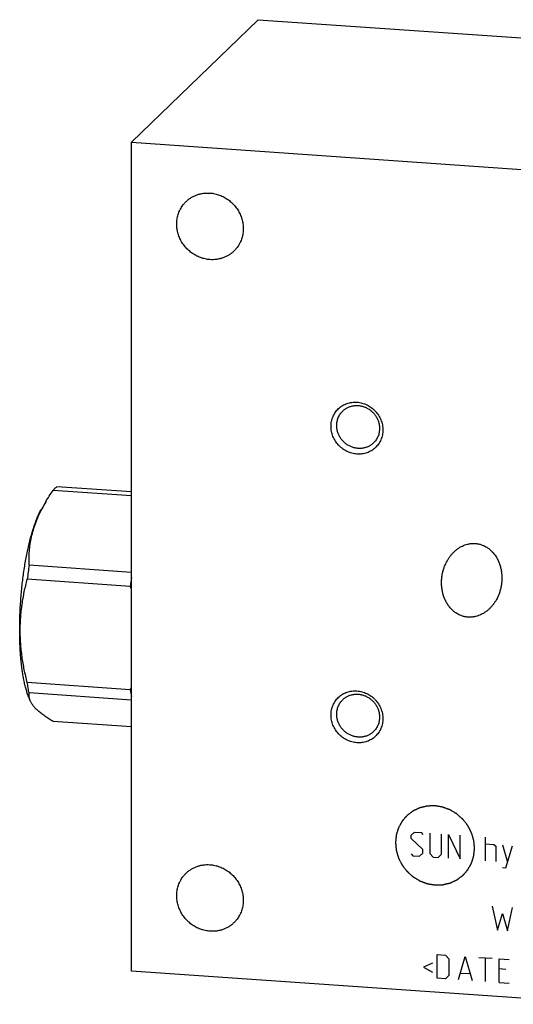
# Model space of a CAD drawing. Units: inches. Extents: x 0.3 to 21.7, y 0.3 to 16.7.
# Drawn here: x 8.8 to 10.8, y 6.5 to 10.6 of the extents above; entities that cross this region are included whole.
import ezdxf

# ---------------------------------------------------------------- set-up
doc = ezdxf.new("R2010")
doc.units = ezdxf.units.IN
doc.header["$LTSCALE"] = 1.21
doc.header["$MEASUREMENT"] = 0
doc.layers.get('0').update_dxf_attribs({"linetype": 'CONTINUOUS'})

msp = doc.modelspace()

# ---------------------------------------------------------------- linework, layer by layer
at = {"color": 7, "linetype": 'CONTINUOUS'}
for p, q in [((9.2788, 10.0576), (9.7965, 10.5576)), ((9.7965, 10.5576), (13.1772, 10.3231)), ((9.2788, 6.6769), (9.2788, 10.0576)), ((9.2788, 10.0576), (12.6596, 9.8231)), ((9.2788, 8.6157), (8.9592, 8.6379)), ((9.2788, 8.6316), (8.9745, 8.6527)), ((8.9293, 8.5915), (8.9126, 8.5631)), ((9.2788, 8.3034), (8.8613, 8.3324)), ((9.2742, 8.2463), (8.8536, 8.2754)), ((9.2742, 7.8243), (8.8536, 7.8535)), ((8.8661, 7.7795), (8.8594, 7.7958)), ((9.2788, 7.7824), (8.8613, 7.8114)), ((9.2788, 7.6728), (8.9592, 7.695)), ((11.2298, 6.5416), (9.2788, 6.6769))]:
    msp.add_line(p, q, dxfattribs=at)
at = {"color": 4, "linetype": 'CONTINUOUS'}
for p, q in [((10.4207, 7.231), (10.4345, 7.2439)), ((10.4207, 7.2172), (10.4207, 7.231)), ((10.4345, 7.2439), (10.4621, 7.242)), ((10.4621, 7.242), (10.469, 7.2346)), ((10.4966, 7.2396), (10.4966, 7.1568)), ((10.5449, 7.1534), (10.5449, 7.2362)), ((10.5725, 7.2343), (10.6208, 7.1344)), ((10.5725, 7.1377), (10.5725, 7.2343)), ((10.6208, 7.1344), (10.6208, 7.231)), ((10.469, 7.1725), (10.4207, 7.2172)), ((10.7243, 7.1272), (10.7243, 7.2238)), ((10.7243, 7.1962), (10.7588, 7.1938)), ((10.7588, 7.1938), (10.7657, 7.1864)), ((10.7933, 7.1914), (10.814, 7.121)), ((10.4207, 7.1551), (10.4276, 7.1478)), ((10.4552, 7.1459), (10.469, 7.1587)), ((10.469, 7.1587), (10.469, 7.1725)), ((10.4966, 7.1568), (10.5104, 7.142)), ((10.5311, 7.1406), (10.5449, 7.1534)), ((10.7657, 7.1864), (10.7657, 7.1243)), ((10.8071, 7.0985), (10.8347, 7.1885)), ((10.4276, 7.1478), (10.4552, 7.1459)), ((10.5104, 7.142), (10.5311, 7.1406)), ((10.7933, 7.0994), (10.8071, 7.0985)), ((10.7519, 6.9418), (10.7726, 6.8437)), ((10.7726, 6.8437), (10.7933, 6.9113)), ((10.7933, 6.9113), (10.814, 6.8409)), ((10.814, 6.8409), (10.8347, 6.936)), ((10.5081, 6.7094), (10.4713, 6.6935)), ((10.5265, 6.7449), (10.561, 6.7425)), ((10.5265, 6.6483), (10.5265, 6.7449)), ((10.561, 6.7425), (10.5748, 6.7277)), ((10.5748, 6.7277), (10.5748, 6.6587)), ((10.6139, 6.6422), (10.6415, 6.7369)), ((10.6415, 6.7369), (10.6691, 6.6384)), ((10.6967, 6.7331), (10.7519, 6.7293)), ((10.7243, 6.6346), (10.7243, 6.7312)), ((10.7795, 6.7273), (10.8209, 6.7245)), ((10.7795, 6.6307), (10.7795, 6.7273)), ((10.4713, 6.6935), (10.5081, 6.6726)), ((10.6231, 6.6692), (10.6599, 6.6666)), ((10.8071, 6.684), (10.7795, 6.6859)), ((10.561, 6.6459), (10.5265, 6.6483)), ((10.5748, 6.6587), (10.561, 6.6459)), ((10.7795, 6.6307), (10.8209, 6.6279))]:
    msp.add_line(p, q, dxfattribs=at)
at = {"color": 7, "linetype": 'CONTINUOUS'}
for centre, radius, start, end in [((9.4462, 8.2855), 0.6007, 149.3967, 152.5193), ((10.6259, 8.0659), 1.7846, 171.4122, 173.2572), ((11.0828, 8.0321), 1.8212, 172.1087, 173.2468), ((8.53, 7.9238), 0.8111, 22.5579, 23.4291), ((8.6363, 8.1184), 0.7024, 335.2524, 336.2084), ((10.0374, 7.9409), 0.7721, 188.6844, 190.7152)]:
    msp.add_arc(centre, radius, start, end, dxfattribs=at)
for points, knots in [([(9.5019, 9.8157), (9.5035, 9.8172), (9.5067, 9.8202), (9.5118, 9.8244), (9.5171, 9.8283), (9.5226, 9.8319), (9.5283, 9.8352), (9.5342, 9.8382), (9.5403, 9.8409), (9.5465, 9.8433), (9.5528, 9.8454), (9.5593, 9.8471), (9.5658, 9.8485), (9.5747, 9.85), (9.5859, 9.8509), (9.595, 9.8507), (9.5995, 9.8504)], [0, 0, 0, 0, 0.061653, 0.123329, 0.185052, 0.246842, 0.308721, 0.370711, 0.43283, 0.495097, 0.557527, 0.620135, 0.682933, 0.745933, 0.872526, 1, 1, 1, 1]), ([(9.5995, 9.8504), (9.6028, 9.8502), (9.6095, 9.8495), (9.6193, 9.8477), (9.6291, 9.8452), (9.6387, 9.842), (9.6481, 9.8382), (9.6572, 9.8336), (9.666, 9.8285), (9.6745, 9.8227), (9.6826, 9.8164), (9.6902, 9.8095), (9.6973, 9.8021), (9.704, 9.7943), (9.71, 9.786), (9.7155, 9.7774), (9.7203, 9.7684), (9.7245, 9.7591), (9.7281, 9.7496), (9.7309, 9.7399), (9.7331, 9.73), (9.7345, 9.7201), (9.7353, 9.7102), (9.7353, 9.7002), (9.7345, 9.6904), (9.7331, 9.6807), (9.7309, 9.6711), (9.728, 9.6618), (9.7251, 9.6543), (9.7224, 9.6484), (9.7195, 9.6427), (9.7154, 9.6358), (9.7108, 9.6292), (9.7069, 9.6242), (9.7027, 9.6193), (9.6994, 9.6158), (9.6971, 9.6136)], [0, 0, 0, 0, 0.031144, 0.062442, 0.093887, 0.12547, 0.157177, 0.188995, 0.220907, 0.252893, 0.284934, 0.317008, 0.349093, 0.381167, 0.413209, 0.445196, 0.477109, 0.508929, 0.540639, 0.572223, 0.603671, 0.634971, 0.666118, 0.697109, 0.727943, 0.758624, 0.789159, 0.819557, 0.849832, 0.864931, 0.880005, 0.910083, 0.940093, 0.955081, 0.970061, 1, 1, 1, 1]), ([(9.5995, 9.579), (9.5962, 9.5792), (9.5896, 9.5799), (9.5797, 9.5817), (9.5699, 9.5841), (9.5603, 9.5873), (9.551, 9.5912), (9.5418, 9.5957), (9.533, 9.6008), (9.5245, 9.6066), (9.5165, 9.6129), (9.5088, 9.6198), (9.5017, 9.6272), (9.4951, 9.6351), (9.489, 9.6433), (9.4835, 9.652), (9.4787, 9.661), (9.4745, 9.6703), (9.4709, 9.6798), (9.4681, 9.6895), (9.4659, 9.6993), (9.4645, 9.7092), (9.4638, 9.7192), (9.4638, 9.7291), (9.4645, 9.739), (9.466, 9.7487), (9.4681, 9.7582), (9.471, 9.7675), (9.4739, 9.775), (9.4767, 9.7809), (9.4796, 9.7866), (9.4836, 9.7936), (9.4882, 9.8001), (9.4921, 9.8052), (9.4963, 9.81), (9.4996, 9.8135), (9.5019, 9.8157)], [0, 0, 0, 0, 0.031144, 0.062442, 0.093887, 0.12547, 0.157177, 0.188995, 0.220907, 0.252893, 0.284934, 0.317008, 0.349093, 0.381167, 0.413209, 0.445196, 0.477109, 0.508929, 0.540639, 0.572223, 0.603671, 0.634971, 0.666118, 0.697109, 0.727943, 0.758624, 0.789159, 0.819557, 0.849832, 0.864931, 0.880005, 0.910083, 0.940093, 0.955081, 0.970061, 1, 1, 1, 1]), ([(9.6971, 9.6136), (9.6956, 9.6121), (9.6923, 9.6091), (9.6872, 9.605), (9.6819, 9.6011), (9.6764, 9.5974), (9.6707, 9.5941), (9.6648, 9.5911), (9.6588, 9.5884), (9.6525, 9.586), (9.6462, 9.5839), (9.6398, 9.5822), (9.6332, 9.5808), (9.6243, 9.5794), (9.6131, 9.5785), (9.604, 9.5786), (9.5995, 9.579)], [0, 0, 0, 0, 0.061653, 0.123329, 0.185052, 0.246842, 0.308721, 0.370711, 0.43283, 0.495097, 0.557527, 0.620135, 0.682933, 0.745933, 0.872526, 1, 1, 1, 1]), ([(10.0936, 8.899), (10.0936, 8.9024), (10.0939, 8.9093), (10.0954, 8.9195), (10.098, 8.9294), (10.1015, 8.9389), (10.1059, 8.948), (10.1113, 8.9566), (10.1175, 8.9645), (10.1244, 8.9717), (10.1322, 8.9782), (10.1405, 8.9838), (10.1494, 8.9885), (10.1588, 8.9923), (10.1686, 8.9952), (10.1787, 8.997), (10.189, 8.9978), (10.1994, 8.9976), (10.2098, 8.9963), (10.2201, 8.9941), (10.2301, 8.9909), (10.2399, 8.9867), (10.2493, 8.9816), (10.2582, 8.9756), (10.2666, 8.9689), (10.2743, 8.9614), (10.2812, 8.9532), (10.2874, 8.9444), (10.2928, 8.9351), (10.2972, 8.9254), (10.3007, 8.9154), (10.3033, 8.9051), (10.3048, 8.8947), (10.3051, 8.8878), (10.3051, 8.8843)], [0, 0, 0, 0, 0.031116, 0.062023, 0.092735, 0.123271, 0.153659, 0.183931, 0.214127, 0.244287, 0.274455, 0.304673, 0.334982, 0.365419, 0.396014, 0.426793, 0.457773, 0.488964, 0.520366, 0.551973, 0.583771, 0.615737, 0.647845, 0.680061, 0.712349, 0.74467, 0.776984, 0.809251, 0.841433, 0.873494, 0.905403, 0.937136, 0.968672, 1, 1, 1, 1]), ([(10.1169, 8.9025), (10.1169, 8.9052), (10.1171, 8.9108), (10.1183, 8.919), (10.1203, 8.9271), (10.1231, 8.9348), (10.1266, 8.9422), (10.1308, 8.9492), (10.1358, 8.9556), (10.1395, 8.9596), (10.1414, 8.9615)], [0, 0, 0, 0, 0.127348, 0.253861, 0.379588, 0.504605, 0.629017, 0.752953, 0.876561, 1, 1, 1, 1]), ([(10.1414, 8.9615), (10.1429, 8.9629), (10.146, 8.9657), (10.151, 8.9695), (10.1563, 8.9729), (10.1619, 8.9759), (10.1677, 8.9784), (10.1737, 8.9805), (10.1798, 8.9821), (10.1861, 8.9832), (10.1925, 8.9839), (10.199, 8.9841), (10.2054, 8.9838), (10.2119, 8.983), (10.2184, 8.9818), (10.2247, 8.98), (10.231, 8.9779), (10.2371, 8.9752), (10.243, 8.9722), (10.2487, 8.9687), (10.2542, 8.9648), (10.2593, 8.9606), (10.2642, 8.956), (10.2688, 8.951), (10.273, 8.9458), (10.2768, 8.9403), (10.2802, 8.9345), (10.2832, 8.9286), (10.2858, 8.9225), (10.2879, 8.9162), (10.2896, 8.9098), (10.2908, 8.9033), (10.2915, 8.8968), (10.2917, 8.8925), (10.2917, 8.8903)], [0, 0, 0, 0, 0.029942, 0.059909, 0.089924, 0.12001, 0.150188, 0.180475, 0.21089, 0.241444, 0.272147, 0.303007, 0.334026, 0.365203, 0.396535, 0.428014, 0.45963, 0.49137, 0.523218, 0.555155, 0.587163, 0.61922, 0.651304, 0.683392, 0.715461, 0.747489, 0.779454, 0.811336, 0.843116, 0.874778, 0.906307, 0.937692, 0.968925, 1, 1, 1, 1]), ([(10.3051, 8.8843), (10.3051, 8.8809), (10.3048, 8.874), (10.3033, 8.8638), (10.3007, 8.8539), (10.2972, 8.8443), (10.2928, 8.8352), (10.2874, 8.8267), (10.2813, 8.8188), (10.2743, 8.8115), (10.2666, 8.8051), (10.2582, 8.7995), (10.2493, 8.7947), (10.2399, 8.7909), (10.2301, 8.7881), (10.22, 8.7863), (10.2097, 8.7855), (10.1993, 8.7857), (10.1889, 8.7869), (10.1787, 8.7892), (10.1686, 8.7924), (10.1588, 8.7966), (10.1494, 8.8017), (10.1405, 8.8076), (10.1321, 8.8144), (10.1244, 8.8219), (10.1175, 8.8301), (10.1113, 8.8389), (10.1059, 8.8482), (10.1015, 8.8579), (10.098, 8.8679), (10.0955, 8.8781), (10.0939, 8.8885), (10.0936, 8.8955), (10.0936, 8.899)], [0, 0, 0, 0, 0.031116, 0.062023, 0.092735, 0.123271, 0.153659, 0.183931, 0.214127, 0.244287, 0.274455, 0.304673, 0.334982, 0.365419, 0.396014, 0.426793, 0.457773, 0.488964, 0.520366, 0.551973, 0.583771, 0.615737, 0.647845, 0.680061, 0.712349, 0.74467, 0.776984, 0.809251, 0.841433, 0.873494, 0.905403, 0.937136, 0.968672, 1, 1, 1, 1]), ([(10.2671, 8.8313), (10.2656, 8.8298), (10.2625, 8.8271), (10.2575, 8.8233), (10.2522, 8.8199), (10.2467, 8.8169), (10.2409, 8.8144), (10.2349, 8.8123), (10.2287, 8.8107), (10.2224, 8.8095), (10.216, 8.8089), (10.2096, 8.8087), (10.2031, 8.809), (10.1966, 8.8098), (10.1902, 8.811), (10.1838, 8.8127), (10.1776, 8.8149), (10.1715, 8.8175), (10.1656, 8.8206), (10.1599, 8.8241), (10.1544, 8.828), (10.1492, 8.8322), (10.1443, 8.8368), (10.1398, 8.8418), (10.1356, 8.847), (10.1317, 8.8525), (10.1283, 8.8582), (10.1253, 8.8642), (10.1227, 8.8703), (10.1206, 8.8766), (10.1189, 8.883), (10.1177, 8.8894), (10.117, 8.8959), (10.1169, 8.9003), (10.1169, 8.9025)], [0, 0, 0, 0, 0.029942, 0.059909, 0.089924, 0.12001, 0.150188, 0.180475, 0.21089, 0.241444, 0.272147, 0.303007, 0.334026, 0.365203, 0.396535, 0.428014, 0.45963, 0.49137, 0.523218, 0.555155, 0.587163, 0.61922, 0.651304, 0.683392, 0.715461, 0.747489, 0.779454, 0.811336, 0.843116, 0.874778, 0.906307, 0.937692, 0.968925, 1, 1, 1, 1]), ([(10.2917, 8.8903), (10.2917, 8.8875), (10.2914, 8.882), (10.2902, 8.8737), (10.2882, 8.8657), (10.2855, 8.858), (10.2819, 8.8506), (10.2777, 8.8436), (10.2728, 8.8371), (10.2691, 8.8332), (10.2671, 8.8313)], [0, 0, 0, 0, 0.127348, 0.253861, 0.379588, 0.504605, 0.629017, 0.752953, 0.876561, 1, 1, 1, 1]), ([(8.9292, 8.5913), (8.9339, 8.5992), (8.9436, 8.6149), (8.9539, 8.6303), (8.9592, 8.6379)], [0, 0, 0, 0, 0.496843, 1, 1, 1, 1]), ([(8.9592, 8.6379), (8.9604, 8.6394), (8.9629, 8.6422), (8.9655, 8.6449), (8.9668, 8.6462)], [0, 0, 0, 0, 0.513869, 1, 1, 1, 1]), ([(8.9668, 8.6462), (8.9681, 8.6474), (8.9706, 8.6497), (8.9732, 8.6518), (8.9745, 8.6527)], [0, 0, 0, 0, 0.514185, 1, 1, 1, 1]), ([(8.8594, 7.7958), (8.8584, 7.7981), (8.8565, 7.803), (8.8538, 7.8105), (8.8511, 7.8185), (8.8486, 7.8269), (8.8462, 7.8357), (8.8439, 7.845), (8.8417, 7.8546), (8.8388, 7.8682), (8.8356, 7.886), (8.8322, 7.9085), (8.8293, 7.9323), (8.827, 7.9573), (8.8251, 7.9832), (8.8237, 8.0102), (8.8229, 8.0379), (8.8226, 8.0662), (8.8228, 8.0951), (8.8235, 8.1244), (8.8248, 8.1539), (8.8266, 8.1836), (8.8289, 8.2132), (8.8317, 8.2426), (8.835, 8.2717), (8.8388, 8.3003), (8.843, 8.3284), (8.8477, 8.3557), (8.8527, 8.3822), (8.8582, 8.4077), (8.864, 8.432), (8.8701, 8.4552), (8.8766, 8.477), (8.8823, 8.4943), (8.8869, 8.5073), (8.8905, 8.5166), (8.894, 8.5254), (8.8976, 8.5338), (8.9013, 8.5418), (8.905, 8.5493), (8.9087, 8.5564), (8.9113, 8.5609), (8.9126, 8.5631)], [0, 0, 0, 0, 0.009739, 0.019969, 0.030688, 0.04189, 0.053569, 0.065717, 0.078324, 0.091382, 0.118799, 0.147869, 0.178476, 0.210498, 0.243798, 0.278236, 0.31366, 0.349917, 0.386844, 0.424279, 0.462052, 0.499997, 0.537941, 0.575715, 0.613149, 0.650077, 0.686334, 0.721759, 0.756196, 0.789497, 0.821519, 0.852128, 0.881197, 0.908615, 0.921673, 0.934281, 0.94643, 0.958109, 0.969311, 0.98003, 0.990261, 1, 1, 1, 1]), ([(8.8613, 8.3324), (8.8609, 8.3419), (8.8608, 8.3612), (8.8621, 8.3901), (8.8654, 8.4191), (8.8707, 8.4481), (8.8781, 8.4771), (8.8877, 8.506), (8.8994, 8.5346), (8.9085, 8.5534), (8.9133, 8.5627)], [0, 0, 0, 0, 0.120203, 0.241124, 0.363076, 0.486419, 0.611517, 0.738687, 0.868151, 1, 1, 1, 1]), ([(10.562, 8.3395), (10.5636, 8.3429), (10.567, 8.3495), (10.5727, 8.3591), (10.579, 8.3683), (10.586, 8.377), (10.5935, 8.3851), (10.6017, 8.3927), (10.6104, 8.3996), (10.6198, 8.4057), (10.6296, 8.4109), (10.64, 8.4152), (10.649, 8.418), (10.6563, 8.4196), (10.6619, 8.4205), (10.6676, 8.4211), (10.6733, 8.4214), (10.679, 8.4214), (10.6848, 8.421), (10.6905, 8.4203), (10.6962, 8.4193), (10.7019, 8.4179), (10.7056, 8.4168), (10.7075, 8.4162)], [0, 0, 0, 0, 0.062067, 0.123984, 0.185778, 0.247483, 0.309133, 0.370774, 0.432454, 0.494231, 0.556169, 0.618339, 0.680816, 0.712204, 0.743696, 0.7753, 0.807023, 0.838869, 0.870842, 0.902944, 0.935173, 0.967528, 1, 1, 1, 1]), ([(10.7075, 8.4162), (10.71, 8.4153), (10.7137, 8.4139), (10.7185, 8.4117), (10.7233, 8.4094), (10.729, 8.4061), (10.7346, 8.4024), (10.7388, 8.3991), (10.743, 8.3958), (10.7479, 8.3913), (10.7535, 8.3855), (10.7587, 8.3794), (10.7635, 8.373), (10.7694, 8.3641), (10.7757, 8.3524), (10.7817, 8.3377), (10.7862, 8.3225), (10.7888, 8.3097), (10.7901, 8.2993), (10.7909, 8.289), (10.7912, 8.2761), (10.7903, 8.2632), (10.789, 8.253), (10.7873, 8.243), (10.7844, 8.2306), (10.7797, 8.2161), (10.7758, 8.2068), (10.7737, 8.2023)], [0, 0, 0, 0, 0.031575, 0.047415, 0.063284, 0.095093, 0.126985, 0.142957, 0.158941, 0.190927, 0.222924, 0.254911, 0.286872, 0.318789, 0.38242, 0.445754, 0.508746, 0.571372, 0.602553, 0.63364, 0.695524, 0.75705, 0.787691, 0.818249, 0.879116, 0.939689, 1, 1, 1, 1]), ([(10.6282, 8.1256), (10.6257, 8.1265), (10.622, 8.1279), (10.6171, 8.1301), (10.6124, 8.1324), (10.6066, 8.1357), (10.6011, 8.1394), (10.5968, 8.1427), (10.5927, 8.146), (10.5877, 8.1505), (10.5821, 8.1563), (10.5769, 8.1624), (10.5721, 8.1688), (10.5663, 8.1777), (10.56, 8.1894), (10.5539, 8.2041), (10.5494, 8.2193), (10.5469, 8.2321), (10.5456, 8.2425), (10.5447, 8.2528), (10.5445, 8.2657), (10.5453, 8.2786), (10.5466, 8.2888), (10.5483, 8.2988), (10.5512, 8.3112), (10.5559, 8.3257), (10.5598, 8.335), (10.562, 8.3395)], [0, 0, 0, 0, 0.031575, 0.047415, 0.063284, 0.095093, 0.126985, 0.142957, 0.158941, 0.190927, 0.222924, 0.254911, 0.286872, 0.318789, 0.38242, 0.445754, 0.508746, 0.571372, 0.602553, 0.63364, 0.695524, 0.75705, 0.787691, 0.818249, 0.879116, 0.939689, 1, 1, 1, 1]), ([(8.8536, 7.8535), (8.8492, 7.871), (8.8431, 7.8974), (8.8365, 7.9329), (8.8324, 7.9595), (8.8291, 7.9862), (8.8267, 8.013), (8.8252, 8.0397), (8.8247, 8.0664), (8.8252, 8.0931), (8.8267, 8.1196), (8.8291, 8.1461), (8.8324, 8.1723), (8.8365, 8.1984), (8.8431, 8.2329), (8.8492, 8.2585), (8.8536, 8.2754)], [0, 0, 0, 0, 0.126894, 0.190183, 0.253349, 0.31638, 0.379268, 0.442005, 0.504585, 0.567008, 0.629275, 0.69139, 0.753361, 0.815198, 0.876911, 1, 1, 1, 1]), ([(10.7737, 8.2023), (10.7721, 8.1989), (10.7687, 8.1923), (10.763, 8.1827), (10.7567, 8.1735), (10.7497, 8.1648), (10.7421, 8.1567), (10.734, 8.1491), (10.7252, 8.1422), (10.7159, 8.1361), (10.706, 8.1309), (10.6957, 8.1266), (10.6867, 8.1238), (10.6793, 8.1222), (10.6737, 8.1213), (10.6681, 8.1207), (10.6624, 8.1204), (10.6566, 8.1204), (10.6509, 8.1208), (10.6451, 8.1215), (10.6394, 8.1225), (10.6337, 8.1239), (10.63, 8.125), (10.6282, 8.1256)], [0, 0, 0, 0, 0.062067, 0.123984, 0.185778, 0.247483, 0.309133, 0.370774, 0.432454, 0.494231, 0.556169, 0.618339, 0.680816, 0.712204, 0.743696, 0.7753, 0.807023, 0.838869, 0.870842, 0.902944, 0.935173, 0.967528, 1, 1, 1, 1]), ([(8.8613, 7.8114), (8.8598, 7.8182), (8.8571, 7.8322), (8.8547, 7.8463), (8.8536, 7.8535)], [0, 0, 0, 0, 0.486423, 1, 1, 1, 1]), ([(8.8661, 7.7797), (8.8655, 7.7811), (8.8645, 7.7837), (8.8632, 7.7878), (8.8622, 7.7918), (8.8615, 7.7958), (8.8611, 7.7997), (8.8609, 7.8036), (8.861, 7.8075), (8.8611, 7.8101), (8.8613, 7.8114)], [0, 0, 0, 0, 0.134434, 0.265022, 0.392361, 0.517037, 0.639624, 0.76066, 0.880638, 1, 1, 1, 1]), ([(10.0936, 7.7215), (10.0936, 7.725), (10.0939, 7.7318), (10.0954, 7.742), (10.098, 7.7519), (10.1015, 7.7615), (10.1059, 7.7706), (10.1113, 7.7791), (10.1175, 7.7871), (10.1244, 7.7943), (10.1322, 7.8007), (10.1405, 7.8063), (10.1494, 7.8111), (10.1588, 7.8149), (10.1686, 7.8177), (10.1787, 7.8195), (10.189, 7.8203), (10.1994, 7.8201), (10.2098, 7.8189), (10.2201, 7.8166), (10.2301, 7.8134), (10.2399, 7.8092), (10.2493, 7.8041), (10.2582, 7.7982), (10.2666, 7.7914), (10.2743, 7.7839), (10.2812, 7.7757), (10.2874, 7.7669), (10.2928, 7.7577), (10.2972, 7.748), (10.3007, 7.7379), (10.3033, 7.7277), (10.3048, 7.7173), (10.3051, 7.7103), (10.3051, 7.7068)], [0, 0, 0, 0, 0.031116, 0.062023, 0.092735, 0.123271, 0.153659, 0.183931, 0.214127, 0.244287, 0.274455, 0.304673, 0.334982, 0.365419, 0.396014, 0.426793, 0.457773, 0.488964, 0.520366, 0.551973, 0.583771, 0.615737, 0.647845, 0.680061, 0.712349, 0.74467, 0.776984, 0.809251, 0.841433, 0.873494, 0.905403, 0.937136, 0.968672, 1, 1, 1, 1]), ([(10.1414, 7.784), (10.1429, 7.7855), (10.146, 7.7883), (10.151, 7.792), (10.1563, 7.7954), (10.1619, 7.7984), (10.1677, 7.8009), (10.1737, 7.803), (10.1798, 7.8046), (10.1861, 7.8058), (10.1925, 7.8064), (10.199, 7.8066), (10.2054, 7.8063), (10.2119, 7.8056), (10.2184, 7.8043), (10.2247, 7.8026), (10.231, 7.8004), (10.2371, 7.7978), (10.243, 7.7947), (10.2487, 7.7912), (10.2542, 7.7874), (10.2593, 7.7831), (10.2642, 7.7785), (10.2688, 7.7736), (10.273, 7.7683), (10.2768, 7.7628), (10.2802, 7.7571), (10.2832, 7.7511), (10.2858, 7.745), (10.2879, 7.7387), (10.2896, 7.7323), (10.2908, 7.7259), (10.2915, 7.7194), (10.2917, 7.715), (10.2917, 7.7129)], [0, 0, 0, 0, 0.029942, 0.059909, 0.089924, 0.12001, 0.150188, 0.180475, 0.21089, 0.241444, 0.272147, 0.303007, 0.334026, 0.365203, 0.396535, 0.428014, 0.45963, 0.49137, 0.523218, 0.555155, 0.587163, 0.61922, 0.651304, 0.683392, 0.715461, 0.747489, 0.779454, 0.811336, 0.843116, 0.874778, 0.906307, 0.937692, 0.968925, 1, 1, 1, 1]), ([(8.9592, 7.695), (8.9562, 7.6968), (8.9504, 7.7003), (8.9418, 7.7057), (8.9336, 7.7111), (8.9258, 7.7165), (8.9183, 7.7219), (8.9112, 7.7272), (8.9046, 7.7326), (8.8984, 7.7379), (8.8926, 7.7433), (8.8874, 7.7486), (8.8826, 7.7538), (8.8783, 7.7591), (8.8745, 7.7643), (8.8712, 7.7694), (8.8684, 7.7745), (8.8668, 7.778), (8.8661, 7.7797)], [0, 0, 0, 0, 0.081264, 0.160437, 0.237379, 0.311959, 0.384052, 0.453545, 0.520342, 0.584371, 0.645587, 0.703984, 0.759593, 0.812491, 0.862795, 0.910673, 0.956328, 1, 1, 1, 1]), ([(10.1169, 7.725), (10.1169, 7.7278), (10.1171, 7.7333), (10.1183, 7.7416), (10.1203, 7.7496), (10.1231, 7.7573), (10.1266, 7.7647), (10.1308, 7.7717), (10.1358, 7.7782), (10.1395, 7.7821), (10.1414, 7.784)], [0, 0, 0, 0, 0.127348, 0.253861, 0.379588, 0.504605, 0.629017, 0.752953, 0.876561, 1, 1, 1, 1]), ([(10.3051, 7.7068), (10.3051, 7.7034), (10.3048, 7.6965), (10.3033, 7.6863), (10.3007, 7.6764), (10.2972, 7.6669), (10.2928, 7.6578), (10.2874, 7.6492), (10.2813, 7.6413), (10.2743, 7.6341), (10.2666, 7.6276), (10.2582, 7.622), (10.2493, 7.6173), (10.2399, 7.6135), (10.2301, 7.6107), (10.22, 7.6088), (10.2097, 7.608), (10.1993, 7.6082), (10.1889, 7.6095), (10.1787, 7.6117), (10.1686, 7.6149), (10.1588, 7.6191), (10.1494, 7.6242), (10.1405, 7.6302), (10.1321, 7.6369), (10.1244, 7.6445), (10.1175, 7.6526), (10.1113, 7.6614), (10.1059, 7.6707), (10.1015, 7.6804), (10.098, 7.6904), (10.0955, 7.7007), (10.0939, 7.7111), (10.0936, 7.718), (10.0936, 7.7215)], [0, 0, 0, 0, 0.031116, 0.062023, 0.092735, 0.123271, 0.153659, 0.183931, 0.214127, 0.244287, 0.274455, 0.304673, 0.334982, 0.365419, 0.396014, 0.426793, 0.457773, 0.488964, 0.520366, 0.551973, 0.583771, 0.615737, 0.647845, 0.680061, 0.712349, 0.74467, 0.776984, 0.809251, 0.841433, 0.873494, 0.905403, 0.937136, 0.968672, 1, 1, 1, 1]), ([(10.2671, 7.6538), (10.2656, 7.6524), (10.2625, 7.6496), (10.2575, 7.6458), (10.2522, 7.6424), (10.2467, 7.6394), (10.2409, 7.6369), (10.2349, 7.6348), (10.2287, 7.6332), (10.2224, 7.6321), (10.216, 7.6314), (10.2096, 7.6312), (10.2031, 7.6315), (10.1966, 7.6323), (10.1902, 7.6335), (10.1838, 7.6353), (10.1776, 7.6374), (10.1715, 7.6401), (10.1656, 7.6431), (10.1599, 7.6466), (10.1544, 7.6505), (10.1492, 7.6547), (10.1443, 7.6594), (10.1398, 7.6643), (10.1356, 7.6695), (10.1317, 7.675), (10.1283, 7.6808), (10.1253, 7.6867), (10.1227, 7.6929), (10.1206, 7.6991), (10.1189, 7.7055), (10.1177, 7.712), (10.117, 7.7185), (10.1169, 7.7228), (10.1169, 7.725)], [0, 0, 0, 0, 0.029942, 0.059909, 0.089924, 0.12001, 0.150188, 0.180475, 0.21089, 0.241444, 0.272147, 0.303007, 0.334026, 0.365203, 0.396535, 0.428014, 0.45963, 0.49137, 0.523218, 0.555155, 0.587163, 0.61922, 0.651304, 0.683392, 0.715461, 0.747489, 0.779454, 0.811336, 0.843116, 0.874778, 0.906307, 0.937692, 0.968925, 1, 1, 1, 1]), ([(10.2917, 7.7129), (10.2917, 7.7101), (10.2914, 7.7045), (10.2902, 7.6963), (10.2882, 7.6883), (10.2855, 7.6805), (10.2819, 7.6731), (10.2777, 7.6662), (10.2728, 7.6597), (10.2691, 7.6557), (10.2671, 7.6538)], [0, 0, 0, 0, 0.127348, 0.253861, 0.379588, 0.504605, 0.629017, 0.752953, 0.876561, 1, 1, 1, 1]), ([(9.5019, 7.0764), (9.5035, 7.0779), (9.5067, 7.0808), (9.5118, 7.085), (9.5171, 7.0889), (9.5226, 7.0925), (9.5283, 7.0959), (9.5342, 7.0989), (9.5403, 7.1016), (9.5465, 7.104), (9.5528, 7.106), (9.5593, 7.1078), (9.5658, 7.1092), (9.5747, 7.1106), (9.5859, 7.1115), (9.595, 7.1113), (9.5995, 7.111)], [0, 0, 0, 0, 0.061653, 0.123329, 0.185052, 0.246842, 0.308721, 0.370711, 0.43283, 0.495097, 0.557527, 0.620135, 0.682933, 0.745933, 0.872526, 1, 1, 1, 1]), ([(9.5995, 7.111), (9.6028, 7.1108), (9.6095, 7.1101), (9.6193, 7.1083), (9.6291, 7.1058), (9.6387, 7.1027), (9.6481, 7.0988), (9.6572, 7.0943), (9.666, 7.0891), (9.6745, 7.0834), (9.6826, 7.077), (9.6902, 7.0702), (9.6973, 7.0628), (9.704, 7.0549), (9.71, 7.0466), (9.7155, 7.038), (9.7203, 7.029), (9.7245, 7.0197), (9.7281, 7.0102), (9.7309, 7.0005), (9.7331, 6.9907), (9.7345, 6.9807), (9.7353, 6.9708), (9.7353, 6.9609), (9.7345, 6.951), (9.7331, 6.9413), (9.7309, 6.9318), (9.728, 6.9225), (9.7251, 6.9149), (9.7224, 6.9091), (9.7195, 6.9033), (9.7154, 6.8964), (9.7108, 6.8898), (9.7069, 6.8848), (9.7027, 6.8799), (9.6994, 6.8765), (9.6971, 6.8743)], [0, 0, 0, 0, 0.031144, 0.062442, 0.093887, 0.12547, 0.157177, 0.188995, 0.220907, 0.252893, 0.284934, 0.317008, 0.349093, 0.381167, 0.413209, 0.445196, 0.477109, 0.508929, 0.540639, 0.572223, 0.603671, 0.634971, 0.666118, 0.697109, 0.727943, 0.758624, 0.789159, 0.819557, 0.849832, 0.864931, 0.880005, 0.910083, 0.940093, 0.955081, 0.970061, 1, 1, 1, 1]), ([(9.5995, 6.8396), (9.5962, 6.8398), (9.5896, 6.8405), (9.5797, 6.8423), (9.5699, 6.8448), (9.5603, 6.848), (9.551, 6.8518), (9.5418, 6.8563), (9.533, 6.8615), (9.5245, 6.8672), (9.5165, 6.8736), (9.5088, 6.8805), (9.5017, 6.8878), (9.4951, 6.8957), (9.489, 6.904), (9.4835, 6.9126), (9.4787, 6.9216), (9.4745, 6.9309), (9.4709, 6.9404), (9.4681, 6.9501), (9.4659, 6.9599), (9.4645, 6.9699), (9.4638, 6.9798), (9.4638, 6.9897), (9.4645, 6.9996), (9.466, 7.0093), (9.4681, 7.0188), (9.471, 7.0282), (9.4739, 7.0357), (9.4767, 7.0415), (9.4796, 7.0473), (9.4836, 7.0542), (9.4882, 7.0608), (9.4921, 7.0658), (9.4963, 7.0707), (9.4996, 7.0741), (9.5019, 7.0764)], [0, 0, 0, 0, 0.031144, 0.062442, 0.093887, 0.12547, 0.157177, 0.188995, 0.220907, 0.252893, 0.284934, 0.317008, 0.349093, 0.381167, 0.413209, 0.445196, 0.477109, 0.508929, 0.540639, 0.572223, 0.603671, 0.634971, 0.666118, 0.697109, 0.727943, 0.758624, 0.789159, 0.819557, 0.849832, 0.864931, 0.880005, 0.910083, 0.940093, 0.955081, 0.970061, 1, 1, 1, 1]), ([(9.6971, 6.8743), (9.6956, 6.8727), (9.6923, 6.8698), (9.6872, 6.8656), (9.6819, 6.8617), (9.6764, 6.8581), (9.6707, 6.8548), (9.6648, 6.8517), (9.6588, 6.849), (9.6525, 6.8466), (9.6462, 6.8446), (9.6398, 6.8428), (9.6332, 6.8414), (9.6243, 6.84), (9.6131, 6.8391), (9.604, 6.8393), (9.5995, 6.8396)], [0, 0, 0, 0, 0.061653, 0.123329, 0.185052, 0.246842, 0.308721, 0.370711, 0.43283, 0.495097, 0.557527, 0.620135, 0.682933, 0.745933, 0.872526, 1, 1, 1, 1])]:
    msp.add_open_spline(points, degree=3, knots=knots, dxfattribs=at)
at = {"color": 4, "linetype": 'CONTINUOUS'}
for points in [[(10.6794, 7.1786), (10.6792, 7.1812), (10.6788, 7.1852), (10.6783, 7.1904), (10.6779, 7.1944), (10.6775, 7.1983), (10.6772, 7.2016), (10.6769, 7.2042), (10.6768, 7.2059), (10.6766, 7.2072), (10.6765, 7.2082), (10.6765, 7.209), (10.6764, 7.2096), (10.6764, 7.2099), (10.6764, 7.2101), (10.6763, 7.2104), (10.6762, 7.2107), (10.676, 7.2113), (10.6758, 7.2121), (10.6755, 7.213), (10.6751, 7.2143), (10.6746, 7.2159), (10.6739, 7.2185), (10.6729, 7.2217), (10.6718, 7.2255), (10.6707, 7.2294), (10.6697, 7.2326), (10.669, 7.2351), (10.6685, 7.2367), (10.6681, 7.238), (10.6678, 7.239), (10.6676, 7.2398), (10.6674, 7.2404), (10.6673, 7.2407), (10.6673, 7.2409), (10.6671, 7.2411), (10.667, 7.2414), (10.6667, 7.242), (10.6663, 7.2427), (10.6659, 7.2436), (10.6652, 7.2448), (10.6645, 7.2463), (10.6632, 7.2487), (10.6617, 7.2517), (10.6599, 7.2553), (10.658, 7.2589), (10.6565, 7.2619), (10.6552, 7.2643), (10.6545, 7.2658), (10.6539, 7.267), (10.6534, 7.2679), (10.653, 7.2687), (10.6527, 7.2692), (10.6526, 7.2695), (10.6525, 7.2697), (10.6523, 7.2699), (10.6521, 7.2702), (10.6517, 7.2707), (10.6512, 7.2714), (10.6506, 7.2722), (10.6497, 7.2733), (10.6487, 7.2746), (10.647, 7.2768), (10.6449, 7.2796), (10.6423, 7.2828), (10.6398, 7.2861), (10.6377, 7.2888), (10.636, 7.291), (10.6349, 7.2924), (10.6341, 7.2935), (10.6334, 7.2943), (10.6329, 7.295), (10.6325, 7.2955), (10.6323, 7.2957), (10.6322, 7.2959), (10.632, 7.2961), (10.6317, 7.2963), (10.6313, 7.2967), (10.6307, 7.2973), (10.6299, 7.298), (10.6289, 7.2989), (10.6276, 7.3), (10.6256, 7.3018), (10.6231, 7.3041), (10.62, 7.3068), (10.617, 7.3095), (10.6144, 7.3117), (10.6124, 7.3135), (10.6111, 7.3147), (10.6101, 7.3156), (10.6094, 7.3163), (10.6087, 7.3168), (10.6083, 7.3172), (10.608, 7.3174), (10.6079, 7.3176), (10.6076, 7.3177), (10.6073, 7.3179), (10.6068, 7.3182), (10.6061, 7.3187), (10.6052, 7.3192), (10.6041, 7.3199), (10.6026, 7.3208), (10.6003, 7.3222), (10.5974, 7.3239), (10.594, 7.326), (10.5905, 7.3281), (10.5876, 7.3299), (10.5853, 7.3313), (10.5839, 7.3321), (10.5827, 7.3328), (10.5818, 7.3334), (10.5811, 7.3338), (10.5806, 7.3341), (10.5803, 7.3343), (10.5801, 7.3344), (10.5799, 7.3345), (10.5796, 7.3346), (10.579, 7.3348), (10.5782, 7.3351), (10.5773, 7.3355), (10.576, 7.3359), (10.5745, 7.3365), (10.5719, 7.3375), (10.5688, 7.3386), (10.565, 7.3401), (10.5613, 7.3415), (10.5581, 7.3426), (10.5556, 7.3436), (10.5541, 7.3442), (10.5528, 7.3446), (10.5519, 7.345), (10.5511, 7.3453), (10.5505, 7.3455), (10.5502, 7.3456), (10.55, 7.3457), (10.5497, 7.3457), (10.5494, 7.3458), (10.5488, 7.3459), (10.548, 7.346), (10.547, 7.3462), (10.5457, 7.3464), (10.544, 7.3467), (10.5414, 7.3472), (10.538, 7.3477), (10.5341, 7.3484), (10.5301, 7.3491), (10.5267, 7.3496), (10.5241, 7.3501), (10.5224, 7.3504), (10.5211, 7.3506), (10.5201, 7.3508), (10.5193, 7.3509), (10.5187, 7.351), (10.5184, 7.3511), (10.5181, 7.3511), (10.5179, 7.3511), (10.5175, 7.3511), (10.517, 7.3511), (10.5162, 7.351), (10.5152, 7.351), (10.5139, 7.351), (10.5122, 7.3509), (10.5096, 7.3509), (10.5064, 7.3508), (10.5024, 7.3506), (10.4985, 7.3505), (10.4953, 7.3504), (10.4927, 7.3504), (10.491, 7.3503), (10.4897, 7.3503), (10.4887, 7.3503), (10.4879, 7.3502), (10.4873, 7.3502), (10.487, 7.3502), (10.4868, 7.3502), (10.4865, 7.3501), (10.4862, 7.3501), (10.4857, 7.3499), (10.4849, 7.3498), (10.484, 7.3495), (10.4827, 7.3492), (10.4811, 7.3489), (10.4786, 7.3483), (10.4755, 7.3476), (10.4717, 7.3467), (10.4679, 7.3458), (10.4648, 7.3451), (10.4623, 7.3445), (10.4607, 7.3441), (10.4595, 7.3438), (10.4585, 7.3436), (10.4577, 7.3434), (10.4572, 7.3433), (10.4569, 7.3432), (10.4566, 7.3432), (10.4564, 7.3431), (10.4561, 7.343), (10.4556, 7.3427), (10.4549, 7.3424), (10.454, 7.342), (10.4529, 7.3414), (10.4514, 7.3408), (10.4491, 7.3397), (10.4462, 7.3384), (10.4427, 7.3368), (10.4398, 7.3354), (10.4375, 7.3344), (10.4358, 7.3335), (10.4341, 7.3327), (10.4326, 7.3321), (10.4314, 7.3315), (10.4306, 7.3311), (10.4299, 7.3308), (10.4293, 7.3306), (10.4291, 7.3304), (10.4288, 7.3303), (10.4287, 7.3302), (10.4284, 7.33), (10.4279, 7.3297), (10.4273, 7.3292), (10.4265, 7.3286), (10.4255, 7.3278), (10.4242, 7.3269), (10.4226, 7.3257), (10.4211, 7.3245), (10.419, 7.323), (10.4164, 7.321), (10.4139, 7.3191), (10.4118, 7.3176), (10.4102, 7.3164), (10.4087, 7.3152), (10.4074, 7.3143), (10.4064, 7.3135), (10.4056, 7.3129), (10.405, 7.3124), (10.4045, 7.3121), (10.4042, 7.3119), (10.404, 7.3118), (10.4039, 7.3116), (10.4037, 7.3113), (10.4033, 7.3109), (10.4028, 7.3103), (10.4022, 7.3096), (10.4013, 7.3087), (10.4003, 7.3075), (10.3991, 7.306), (10.3978, 7.3046), (10.3961, 7.3027), (10.3941, 7.3003), (10.3916, 7.2974), (10.3895, 7.295), (10.3878, 7.2931), (10.3868, 7.2919), (10.3859, 7.291), (10.3853, 7.2903), (10.3848, 7.2897), (10.3844, 7.2892), (10.3842, 7.289), (10.3841, 7.2888), (10.384, 7.2886), (10.3838, 7.2883), (10.3835, 7.2878), (10.3831, 7.2871), (10.3827, 7.2863), (10.3821, 7.2852), (10.3813, 7.2838), (10.38, 7.2816), (10.3785, 7.2788), (10.3766, 7.2755), (10.3748, 7.2721), (10.3732, 7.2693), (10.372, 7.2671), (10.3712, 7.2657), (10.3706, 7.2646), (10.3701, 7.2638), (10.3697, 7.2631), (10.3695, 7.2626), (10.3693, 7.2623), (10.3692, 7.2621), (10.3691, 7.2619), (10.369, 7.2616), (10.3689, 7.261), (10.3686, 7.2603), (10.3683, 7.2593), (10.3679, 7.2581), (10.3675, 7.2566), (10.3667, 7.2541), (10.3657, 7.2511), (10.3646, 7.2474), (10.3634, 7.2437), (10.3625, 7.2406), (10.3617, 7.2382), (10.3612, 7.2366), (10.3608, 7.2354), (10.3606, 7.2345), (10.3603, 7.2337), (10.3601, 7.2332), (10.3601, 7.2329), (10.36, 7.2326), (10.36, 7.2324), (10.3599, 7.2321), (10.3599, 7.2315), (10.3598, 7.2307), (10.3597, 7.2297), (10.3596, 7.2283), (10.3594, 7.2267), (10.3592, 7.2247), (10.359, 7.2227), (10.3587, 7.2201), (10.3584, 7.2168), (10.358, 7.2128), (10.3575, 7.2076), (10.3571, 7.2036), (10.3568, 7.201)], [(10.3568, 7.201), (10.3571, 7.1983), (10.3574, 7.1944), (10.358, 7.1891), (10.3583, 7.1852), (10.3587, 7.1813), (10.359, 7.178), (10.3593, 7.1753), (10.3595, 7.1737), (10.3596, 7.1724), (10.3597, 7.1714), (10.3598, 7.1706), (10.3598, 7.17), (10.3599, 7.1697), (10.3599, 7.1694), (10.3599, 7.1692), (10.36, 7.1689), (10.3602, 7.1683), (10.3604, 7.1675), (10.3607, 7.1665), (10.3611, 7.1653), (10.3616, 7.1637), (10.3623, 7.1611), (10.3633, 7.1579), (10.3644, 7.154), (10.3656, 7.1502), (10.3665, 7.147), (10.3673, 7.1444), (10.3677, 7.1428), (10.3681, 7.1415), (10.3684, 7.1406), (10.3686, 7.1398), (10.3688, 7.1392), (10.3689, 7.1389), (10.369, 7.1387), (10.3691, 7.1384), (10.3692, 7.1381), (10.3695, 7.1376), (10.3699, 7.1369), (10.3704, 7.136), (10.371, 7.1348), (10.3717, 7.1333), (10.373, 7.1309), (10.3745, 7.1279), (10.3764, 7.1242), (10.3782, 7.1206), (10.3797, 7.1176), (10.381, 7.1152), (10.3818, 7.1137), (10.3824, 7.1125), (10.3828, 7.1116), (10.3832, 7.1109), (10.3835, 7.1104), (10.3836, 7.1101), (10.3837, 7.1098), (10.3839, 7.1096), (10.3841, 7.1094), (10.3845, 7.1089), (10.385, 7.1082), (10.3857, 7.1074), (10.3865, 7.1063), (10.3876, 7.1049), (10.3892, 7.1027), (10.3914, 7.1), (10.3939, 7.0967), (10.3964, 7.0935), (10.3986, 7.0907), (10.4002, 7.0885), (10.4013, 7.0872), (10.4021, 7.0861), (10.4028, 7.0853), (10.4033, 7.0846), (10.4037, 7.0841), (10.4039, 7.0838), (10.404, 7.0836), (10.4042, 7.0835), (10.4045, 7.0832), (10.4049, 7.0828), (10.4056, 7.0823), (10.4063, 7.0816), (10.4073, 7.0807), (10.4086, 7.0796), (10.4106, 7.0778), (10.4132, 7.0755), (10.4162, 7.0728), (10.4193, 7.0701), (10.4218, 7.0678), (10.4238, 7.066), (10.4251, 7.0649), (10.4261, 7.064), (10.4269, 7.0633), (10.4275, 7.0628), (10.4279, 7.0624), (10.4282, 7.0621), (10.4284, 7.062), (10.4286, 7.0618), (10.4289, 7.0617), (10.4294, 7.0614), (10.4301, 7.0609), (10.431, 7.0604), (10.4321, 7.0597), (10.4336, 7.0588), (10.4359, 7.0574), (10.4388, 7.0557), (10.4422, 7.0536), (10.4457, 7.0515), (10.4486, 7.0497), (10.4509, 7.0483), (10.4524, 7.0474), (10.4535, 7.0467), (10.4544, 7.0462), (10.4551, 7.0458), (10.4556, 7.0455), (10.4559, 7.0453), (10.4561, 7.0452), (10.4564, 7.0451), (10.4567, 7.045), (10.4572, 7.0448), (10.458, 7.0445), (10.4589, 7.0441), (10.4602, 7.0436), (10.4618, 7.043), (10.4643, 7.0421), (10.4674, 7.0409), (10.4712, 7.0395), (10.4749, 7.0381), (10.4781, 7.0369), (10.4806, 7.036), (10.4821, 7.0354), (10.4834, 7.0349), (10.4843, 7.0346), (10.4851, 7.0343), (10.4857, 7.0341), (10.486, 7.034), (10.4862, 7.0339), (10.4865, 7.0338), (10.4868, 7.0338), (10.4874, 7.0337), (10.4882, 7.0335), (10.4892, 7.0334), (10.4905, 7.0331), (10.4922, 7.0329), (10.4949, 7.0324), (10.4982, 7.0318), (10.5022, 7.0312), (10.5062, 7.0305), (10.5095, 7.0299), (10.5121, 7.0295), (10.5138, 7.0292), (10.5151, 7.029), (10.5161, 7.0288), (10.5169, 7.0287), (10.5175, 7.0286), (10.5179, 7.0285), (10.5181, 7.0285), (10.5184, 7.0285), (10.5187, 7.0285), (10.5193, 7.0285), (10.5201, 7.0285), (10.521, 7.0286), (10.5224, 7.0286), (10.524, 7.0286), (10.5266, 7.0287), (10.5299, 7.0288), (10.5338, 7.0289), (10.5377, 7.029), (10.541, 7.0291), (10.5436, 7.0292), (10.5452, 7.0293), (10.5465, 7.0293), (10.5475, 7.0293), (10.5483, 7.0293), (10.5489, 7.0294), (10.5492, 7.0294), (10.5494, 7.0294), (10.5497, 7.0294), (10.55, 7.0295), (10.5505, 7.0296), (10.5513, 7.0298), (10.5523, 7.03), (10.5535, 7.0303), (10.5551, 7.0307), (10.5576, 7.0313), (10.5607, 7.032), (10.5645, 7.0329), (10.5683, 7.0338), (10.5714, 7.0345), (10.5739, 7.0351), (10.5755, 7.0354), (10.5768, 7.0357), (10.5777, 7.0359), (10.5785, 7.0361), (10.579, 7.0363), (10.5793, 7.0363), (10.5796, 7.0364), (10.5798, 7.0365), (10.5801, 7.0366), (10.5806, 7.0369), (10.5813, 7.0372), (10.5822, 7.0376), (10.5833, 7.0381), (10.5848, 7.0388), (10.5871, 7.0399), (10.59, 7.0412), (10.5935, 7.0428), (10.5964, 7.0442), (10.5987, 7.0452), (10.6004, 7.046), (10.6022, 7.0468), (10.6036, 7.0475), (10.6048, 7.048), (10.6056, 7.0484), (10.6064, 7.0488), (10.6069, 7.049), (10.6072, 7.0491), (10.6074, 7.0492), (10.6076, 7.0494), (10.6078, 7.0496), (10.6083, 7.0499), (10.6089, 7.0504), (10.6097, 7.051), (10.6107, 7.0518), (10.612, 7.0527), (10.6136, 7.0539), (10.6151, 7.055), (10.6172, 7.0566), (10.6198, 7.0585), (10.6224, 7.0605), (10.6244, 7.062), (10.626, 7.0632), (10.6275, 7.0643), (10.6288, 7.0653), (10.6298, 7.0661), (10.6306, 7.0667), (10.6313, 7.0671), (10.6317, 7.0675), (10.632, 7.0677), (10.6322, 7.0678), (10.6323, 7.068), (10.6325, 7.0682), (10.6329, 7.0687), (10.6334, 7.0692), (10.634, 7.07), (10.6349, 7.0709), (10.6359, 7.0721), (10.6372, 7.0735), (10.6384, 7.075), (10.6401, 7.0769), (10.6422, 7.0793), (10.6447, 7.0822), (10.6467, 7.0845), (10.6484, 7.0865), (10.6495, 7.0876), (10.6503, 7.0886), (10.6509, 7.0893), (10.6514, 7.0899), (10.6518, 7.0903), (10.652, 7.0906), (10.6522, 7.0907), (10.6523, 7.091), (10.6524, 7.0912), (10.6527, 7.0917), (10.6531, 7.0924), (10.6536, 7.0933), (10.6542, 7.0944), (10.6549, 7.0958), (10.6562, 7.098), (10.6577, 7.1008), (10.6596, 7.1041), (10.6615, 7.1075), (10.663, 7.1102), (10.6642, 7.1125), (10.665, 7.1139), (10.6656, 7.115), (10.6661, 7.1158), (10.6665, 7.1165), (10.6668, 7.117), (10.6669, 7.1173), (10.667, 7.1175), (10.6671, 7.1177), (10.6672, 7.118), (10.6674, 7.1185), (10.6676, 7.1193), (10.6679, 7.1202), (10.6683, 7.1215), (10.6688, 7.123), (10.6695, 7.1254), (10.6705, 7.1285), (10.6716, 7.1322), (10.6728, 7.1359), (10.6737, 7.139), (10.6745, 7.1414), (10.675, 7.1429), (10.6754, 7.1442), (10.6757, 7.1451), (10.6759, 7.1459), (10.6761, 7.1464), (10.6762, 7.1467), (10.6763, 7.1469), (10.6763, 7.1472), (10.6763, 7.1475), (10.6764, 7.1481), (10.6764, 7.1489), (10.6765, 7.1499), (10.6767, 7.1512), (10.6768, 7.1529), (10.677, 7.1549), (10.6772, 7.1568), (10.6775, 7.1595), (10.6778, 7.1628), (10.6782, 7.1667), (10.6788, 7.172), (10.6792, 7.176), (10.6794, 7.1786)]]:
    msp.add_open_spline(points, degree=3, knots=[0, 0, 0, 0, 0.015625, 0.023438, 0.03125, 0.039062, 0.046875, 0.050781, 0.054688, 0.056641, 0.058594, 0.060547, 0.061523, 0.062012, 0.0625, 0.062988, 0.063477, 0.064453, 0.066406, 0.068359, 0.070312, 0.074219, 0.078125, 0.085938, 0.09375, 0.101562, 0.109375, 0.113281, 0.117188, 0.119141, 0.121094, 0.123047, 0.124023, 0.124512, 0.125, 0.125488, 0.125977, 0.126953, 0.128906, 0.130859, 0.132812, 0.136719, 0.140625, 0.148438, 0.15625, 0.164062, 0.171875, 0.175781, 0.179688, 0.181641, 0.183594, 0.185547, 0.186523, 0.187012, 0.1875, 0.187988, 0.188477, 0.189453, 0.191406, 0.193359, 0.195312, 0.199219, 0.203125, 0.210938, 0.21875, 0.226562, 0.234375, 0.238281, 0.242188, 0.244141, 0.246094, 0.248047, 0.249023, 0.249512, 0.25, 0.250488, 0.250977, 0.251953, 0.253906, 0.255859, 0.257812, 0.261719, 0.265625, 0.273438, 0.28125, 0.289062, 0.296875, 0.300781, 0.304688, 0.306641, 0.308594, 0.310547, 0.311523, 0.312012, 0.3125, 0.312988, 0.313477, 0.314453, 0.316406, 0.318359, 0.320312, 0.324219, 0.328125, 0.335938, 0.34375, 0.351562, 0.359375, 0.363281, 0.367188, 0.369141, 0.371094, 0.373047, 0.374023, 0.374512, 0.375, 0.375488, 0.375977, 0.376953, 0.378906, 0.380859, 0.382812, 0.386719, 0.390625, 0.398438, 0.40625, 0.414062, 0.421875, 0.425781, 0.429688, 0.431641, 0.433594, 0.435547, 0.436523, 0.437012, 0.4375, 0.437988, 0.438477, 0.439453, 0.441406, 0.443359, 0.445312, 0.449219, 0.453125, 0.460938, 0.46875, 0.476562, 0.484375, 0.488281, 0.492188, 0.494141, 0.496094, 0.498047, 0.499023, 0.499512, 0.5, 0.500488, 0.500977, 0.501953, 0.503906, 0.505859, 0.507812, 0.511719, 0.515625, 0.523438, 0.53125, 0.539062, 0.546875, 0.550781, 0.554688, 0.556641, 0.558594, 0.560547, 0.561523, 0.562012, 0.5625, 0.562988, 0.563477, 0.564453, 0.566406, 0.568359, 0.570312, 0.574219, 0.578125, 0.585938, 0.59375, 0.601562, 0.609375, 0.613281, 0.617188, 0.619141, 0.621094, 0.623047, 0.624023, 0.624512, 0.625, 0.625488, 0.625977, 0.626953, 0.628906, 0.630859, 0.632812, 0.636719, 0.640625, 0.648438, 0.65625, 0.664062, 0.667969, 0.671875, 0.675781, 0.679688, 0.681641, 0.683594, 0.685547, 0.686523, 0.687012, 0.6875, 0.687988, 0.688477, 0.689453, 0.691406, 0.693359, 0.695312, 0.699219, 0.703125, 0.707031, 0.710938, 0.71875, 0.726562, 0.730469, 0.734375, 0.738281, 0.742188, 0.744141, 0.746094, 0.748047, 0.749023, 0.749512, 0.75, 0.750488, 0.750977, 0.751953, 0.753906, 0.755859, 0.757812, 0.761719, 0.765625, 0.769531, 0.773438, 0.78125, 0.789062, 0.796875, 0.800781, 0.804688, 0.806641, 0.808594, 0.810547, 0.811523, 0.812012, 0.8125, 0.812988, 0.813477, 0.814453, 0.816406, 0.818359, 0.820312, 0.824219, 0.828125, 0.835938, 0.84375, 0.851562, 0.859375, 0.863281, 0.867188, 0.869141, 0.871094, 0.873047, 0.874023, 0.874512, 0.875, 0.875488, 0.875977, 0.876953, 0.878906, 0.880859, 0.882812, 0.886719, 0.890625, 0.898438, 0.90625, 0.914062, 0.921875, 0.925781, 0.929688, 0.931641, 0.933594, 0.935547, 0.936523, 0.937012, 0.9375, 0.937988, 0.938477, 0.939453, 0.941406, 0.943359, 0.945312, 0.949219, 0.953125, 0.957031, 0.960938, 0.96875, 0.976562, 0.984375, 1, 1, 1, 1], dxfattribs=at)

doc.saveas('drawing.dxf')
